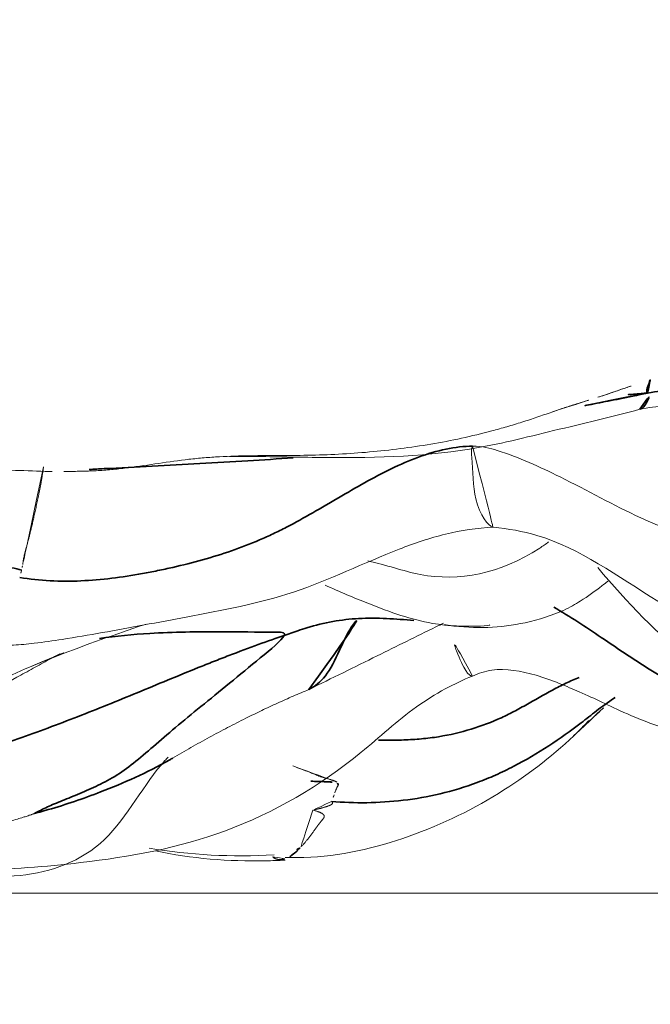
# Model space of a CAD drawing. Units: millimetres. Extents: x -605615102 to 17, y -1703671404 to 113.
# Drawn here: x -605611982 to -605611978, y -1703668991 to -1703668985 of the extents above; entities that cross this region are included whole.
import ezdxf

# ---------------------------------------------------------------- set-up
doc = ezdxf.new("R2010")
doc.units = ezdxf.units.MM
doc.layers.get('0').update_dxf_attribs({"lineweight": 9, "true_color": 0x1c1c1c})
doc.layers.add('10', color=7, linetype='Continuous', true_color=0xffffff)

# ---------------------------------------------------------------- blocks, each defined once
blk = doc.blocks.new('A$C0AC50367')
at = {"layer": '10', "color": 0, "linetype": 'Continuous', "lineweight": 18}
for points, knots in [([(2.8016, 181.0475), (2.8044, 181.0154), (2.8056, 180.9833), (2.8068, 180.935), (2.8071, 180.9188), (2.8078, 180.8866), (2.8082, 180.8705), (2.8102, 180.7899), (2.812, 180.7254), (2.8153, 180.5962), (2.8168, 180.5315), (2.821, 180.4021), (2.8237, 180.3373), (2.8303, 180.2078), (2.8341, 180.143), (2.8392, 180.0457), (2.8407, 180.0132), (2.8432, 179.9482), (2.8441, 179.9157), (2.8457, 179.818), (2.8451, 179.7527), (2.8417, 179.622), (2.839, 179.5566), (2.8366, 179.4911)], [0, 0, 0, 0, 0.0625, 0.0625, 0.09375, 0.09375, 0.125, 0.125, 0.25, 0.25, 0.375, 0.375, 0.5, 0.5, 0.625, 0.625, 0.6875, 0.6875, 0.75, 0.75, 0.875, 0.875, 1, 1, 1, 1]), ([(0.5137, 180.7332), (0.5024, 180.5496), (0.5075, 180.1776), (0.4414, 179.6303), (0.625, 179.1053), (1.0299, 178.9097), (1.1657, 178.7807), (1.1723, 178.7742)], [0, 0, 0, 0, 0.22931, 0.481775, 0.734241, 0.986706, 1, 1, 1, 1]), ([(0.5123, 180.7095), (0.5095, 180.6601), (0.4955, 180.3771), (0.5039, 179.9167), (0.5544, 179.2007), (0.6965, 178.4187), (1.0744, 177.7695), (1.4285, 177.3957), (1.5699, 177.1689), (1.6226, 177.0573), (1.6445, 177.0033)], [0, 0, 0, 0, 0.035636, 0.205108, 0.361759, 0.581263, 0.808312, 0.909856, 0.957562, 1, 1, 1, 1]), ([(1.7742, 179.4057), (1.7632, 179.4257), (1.7437, 179.4615), (1.7239, 179.4981), (1.7069, 179.5294), (1.6983, 179.5451), (1.6724, 179.5923), (1.5854, 179.7494), (1.4646, 179.971), (1.3879, 180.1661), (1.3562, 180.2647), (1.3468, 180.2978), (1.3303, 180.3644), (1.3109, 180.4559), (1.2998, 180.5482), (1.2958, 180.6067)], [0, 0, 0, 0, 0.053761, 0.094077, 0.094077, 0.134394, 0.134394, 0.215026, 0.537554, 0.698819, 0.698819, 0.779451, 0.779451, 0.860083, 1, 1, 1, 1]), ([(1.3121, 180.559), (1.3249, 180.4771), (1.3669, 180.2932), (1.4793, 180.0143), (1.6193, 179.7608), (1.6799, 179.6215), (1.7062, 179.5584)], [0, 0, 0, 0, 0.226408, 0.511078, 0.762214, 1, 1, 1, 1]), ([(0.7039, 180.1673), (0.7064, 180.1384), (0.7153, 180.0604), (0.7375, 179.9341), (0.7647, 179.8185), (0.79, 179.7248), (0.8066, 179.6678), (0.8208, 179.6222), (0.8281, 179.5993), (0.8332, 179.584), (0.8364, 179.5745), (0.8388, 179.5676), (0.8402, 179.5635), (0.8414, 179.5603), (0.842, 179.5584), (0.8426, 179.5569), (0.8429, 179.556), (0.8432, 179.5552), (0.8435, 179.5544), (0.8439, 179.5534), (0.8443, 179.5521), (0.8447, 179.5511), (0.8449, 179.5503), (0.8452, 179.5495), (0.8452, 179.5493), (0.8451, 179.5494), (0.845, 179.5498), (0.8447, 179.5506), (0.8443, 179.5517), (0.8438, 179.5529), (0.8434, 179.5541), (0.8431, 179.5552), (0.8429, 179.556), (0.8427, 179.5567), (0.8427, 179.5569), (0.8429, 179.5567), (0.8431, 179.556), (0.8435, 179.555), (0.8438, 179.5542), (0.844, 179.5537)], [0, 0, 0, 0, 0.134896, 0.364251, 0.589333, 0.676169, 0.805557, 0.859703, 0.897899, 0.918998, 0.937494, 0.946521, 0.955331, 0.959421, 0.963722, 0.965644, 0.967781, 0.968682, 0.969776, 0.972334, 0.974329, 0.975784, 0.976752, 0.977381, 0.978055, 0.979083, 0.980548, 0.982465, 0.984834, 0.987138, 0.988917, 0.990237, 0.991167, 0.991844, 0.992574, 0.993647, 0.9952, 0.997302, 1, 1, 1, 1]), ([(1.8246, 179.7525), (1.824, 179.7277), (1.8244, 179.6663), (1.8358, 179.5416), (1.8611, 179.3671), (1.9119, 179.0734), (1.9974, 178.6236), (2.1074, 178.0278), (2.3457, 177.5518), (2.4796, 177.1624), (2.5062, 176.9759), (2.5126, 176.881)], [0, 0, 0, 0, 0.030472, 0.072375, 0.12762, 0.206648, 0.373157, 0.587986, 0.810693, 0.905527, 1, 1, 1, 1]), ([(2.8629, 179.4996), (2.8555, 179.5007), (2.8408, 179.5028), (2.8194, 179.5062), (2.7986, 179.5096), (2.7785, 179.513), (2.7589, 179.5165), (2.7399, 179.5201), (2.7214, 179.5238), (2.7033, 179.5274), (2.6857, 179.5311), (2.6685, 179.5348), (2.6516, 179.5384), (2.6352, 179.5421), (2.6192, 179.5456), (2.6036, 179.5491), (2.5885, 179.5524), (2.5689, 179.5566), (2.5454, 179.5618), (2.5187, 179.568), (2.4939, 179.574), (2.4708, 179.5797), (2.4495, 179.5852), (2.4296, 179.5904), (2.4111, 179.5955), (2.3939, 179.6003), (2.3779, 179.6048), (2.3629, 179.6087), (2.349, 179.612), (2.3361, 179.6147), (2.3242, 179.6168), (2.3134, 179.6185), (2.3036, 179.6199), (2.295, 179.6212), (2.2897, 179.6222), (2.2872, 179.6227)], [0, 0, 0, 0, 0.035461, 0.070112, 0.103965, 0.137032, 0.169326, 0.200859, 0.231641, 0.261682, 0.290993, 0.319582, 0.347456, 0.374622, 0.401088, 0.426857, 0.451934, 0.47632, 0.524726, 0.570816, 0.614619, 0.656165, 0.69548, 0.732592, 0.767526, 0.800304, 0.830926, 0.859394, 0.88572, 0.909923, 0.932027, 0.952056, 0.970039, 0.986011, 1, 1, 1, 1]), ([(1.71, 179.5493), (1.78, 179.3806), (1.8581, 179.1657), (1.9329, 178.9469), (1.9472, 178.9026)], [0, 0, 0, 0, 0.798496, 1, 1, 1, 1]), ([(2.8371, 179.3814), (2.837, 179.3519), (2.837, 179.3223), (2.8378, 179.2633), (2.8387, 179.2338), (2.8416, 179.1748), (2.8437, 179.1454), (2.849, 179.0866), (2.8522, 179.0572), (2.8629, 178.9692), (2.8716, 178.9105), (2.889, 178.7931), (2.8975, 178.7344), (2.9081, 178.646), (2.9113, 178.6165), (2.9167, 178.5574), (2.919, 178.5278), (2.9245, 178.4389), (2.9266, 178.3795), (2.9288, 178.2603), (2.929, 178.2006), (2.9294, 178.0811), (2.9297, 178.0213), (2.932, 177.9017), (2.934, 177.8419), (2.9402, 177.7224), (2.9444, 177.6626), (2.9552, 177.5432), (2.9617, 177.4835), (2.977, 177.3642), (2.9858, 177.3046), (3.0059, 177.1857), (3.0172, 177.1263), (3.0427, 177.0081), (3.057, 176.9491), (3.0806, 176.861), (3.0888, 176.8317), (3.1058, 176.7733), (3.1145, 176.7441), (3.1328, 176.6858), (3.1423, 176.6568), (3.1621, 176.5988), (3.1724, 176.5699), (3.1827, 176.541)], [0, 0, 0, 0, 0.03125, 0.03125, 0.0625, 0.0625, 0.09375, 0.09375, 0.125, 0.125, 0.1875, 0.1875, 0.25, 0.25, 0.28125, 0.28125, 0.3125, 0.3125, 0.375, 0.375, 0.4375, 0.4375, 0.5, 0.5, 0.5625, 0.5625, 0.625, 0.625, 0.6875, 0.6875, 0.75, 0.75, 0.8125, 0.8125, 0.875, 0.875, 0.90625, 0.90625, 0.9375, 0.9375, 0.96875, 0.96875, 1, 1, 1, 1]), ([(0.626, 178.8491), (0.5815, 178.6387), (0.5613, 178.3839), (0.5704, 178.1317), (0.5725, 178.0941)], [0, 0, 0, 0, 0.850789, 1, 1, 1, 1]), ([(2.9244, 178.4178), (2.9243, 178.3796), (2.9239, 178.2161), (2.9124, 177.7368), (2.9218, 177.1403), (3.0782, 176.5191), (3.1552, 176.1934), (3.1986, 176.0287)], [0, 0, 0, 0, 0.048404, 0.205821, 0.571, 0.779494, 1, 1, 1, 1]), ([(0.5807, 178.0945), (0.5802, 178.0961), (0.5792, 178.0994), (0.5781, 178.1043), (0.5772, 178.1089), (0.5765, 178.1135), (0.5761, 178.1178), (0.5759, 178.122), (0.5759, 178.126), (0.5761, 178.1298), (0.5765, 178.1334), (0.577, 178.1369), (0.5776, 178.1401), (0.5783, 178.1431), (0.5791, 178.146), (0.58, 178.1487), (0.5809, 178.1511), (0.5819, 178.1534), (0.5829, 178.1555), (0.584, 178.1573), (0.585, 178.159), (0.586, 178.1605), (0.5871, 178.1618), (0.588, 178.163), (0.589, 178.1639), (0.5899, 178.1646), (0.5908, 178.1652), (0.5913, 178.1655), (0.5916, 178.1656)], [0, 0, 0, 0, 0.061888, 0.12179, 0.179726, 0.235712, 0.289765, 0.3419, 0.392134, 0.440479, 0.486949, 0.531557, 0.574315, 0.615234, 0.654325, 0.691598, 0.727062, 0.760727, 0.792599, 0.822688, 0.851, 0.877543, 0.902323, 0.925347, 0.946621, 0.96615, 0.983941, 1, 1, 1, 1]), ([(0.6298, 178.0203), (0.6184, 178.031), (0.608, 178.0425), (0.5912, 178.0674), (0.5848, 178.0807), (0.5807, 178.0945)], [0, 0, 0, 0, 0.5, 0.5, 1, 1, 1, 1]), ([(0.5885, 178.0943), (0.5872, 178.0575), (0.5849, 177.811), (0.6917, 177.3594), (0.9527, 176.8262), (1.1921, 176.522), (1.321, 176.3882)], [0, 0, 0, 0, 0.056755, 0.381504, 0.707686, 1, 1, 1, 1]), ([(1.1209, 178.0487), (1.1197, 178.0455), (1.1139, 178.03), (1.1037, 178.0026), (1.0933, 177.9752), (1.0861, 177.9562), (1.0819, 177.9454), (1.0775, 177.9343), (1.0729, 177.9229), (1.0681, 177.9109), (1.0643, 177.9017), (1.0615, 177.8949), (1.0599, 177.8905), (1.0583, 177.8858), (1.0567, 177.8808), (1.055, 177.8754), (1.0533, 177.8697), (1.0516, 177.8636), (1.0499, 177.8572), (1.0479, 177.8496), (1.0456, 177.8411), (1.043, 177.8323), (1.0404, 177.8243), (1.0379, 177.8171), (1.0355, 177.8108), (1.0332, 177.8052), (1.0311, 177.8005), (1.0292, 177.7966), (1.0275, 177.7934), (1.0264, 177.7918), (1.026, 177.7911)], [0, 0, 0, 0, 0.041096, 0.196716, 0.352323, 0.398081, 0.446077, 0.496313, 0.548792, 0.603517, 0.66049, 0.678439, 0.696497, 0.714666, 0.732947, 0.751343, 0.769855, 0.788485, 0.807233, 0.826099, 0.852627, 0.877115, 0.899567, 0.919985, 0.938374, 0.954737, 0.969078, 0.9814, 0.991706, 1, 1, 1, 1]), ([(0.6446, 178.0058), (0.6443, 178.0069), (0.6436, 178.0092), (0.6425, 178.0123), (0.6415, 178.015), (0.6405, 178.0174), (0.6396, 178.0195), (0.6387, 178.0212), (0.6379, 178.0226), (0.6371, 178.0236), (0.636, 178.0246), (0.6346, 178.0249), (0.6332, 178.0241), (0.6319, 178.0228), (0.6308, 178.0217), (0.6301, 178.0208), (0.6298, 178.0203)], [0, 0, 0, 0, 0.062685, 0.123517, 0.18257, 0.239924, 0.29567, 0.349906, 0.402741, 0.454292, 0.504687, 0.616707, 0.747596, 0.832357, 0.916486, 1, 1, 1, 1]), ([(0.8638, 177.9317), (0.8633, 177.9296), (0.8621, 177.9255), (0.8605, 177.9196), (0.8588, 177.914), (0.8571, 177.9087), (0.8554, 177.9037), (0.8537, 177.899), (0.852, 177.8946), (0.8503, 177.8906), (0.8486, 177.8868), (0.8468, 177.8834), (0.8451, 177.8802), (0.8433, 177.8774), (0.8415, 177.8749), (0.8397, 177.8727), (0.8379, 177.8708), (0.836, 177.8692), (0.8341, 177.8679), (0.8322, 177.867), (0.8303, 177.8663), (0.8283, 177.866), (0.8263, 177.866), (0.8243, 177.8663), (0.8222, 177.8669), (0.8201, 177.8678), (0.8179, 177.8691), (0.8155, 177.8709), (0.8127, 177.8731), (0.8097, 177.8755), (0.8068, 177.8778), (0.804, 177.88), (0.8012, 177.8822), (0.7985, 177.8843), (0.7959, 177.8864), (0.7933, 177.8884), (0.7908, 177.8904), (0.7884, 177.8923), (0.7861, 177.8941), (0.7838, 177.8959), (0.7815, 177.8977), (0.7794, 177.8994), (0.7773, 177.901), (0.7753, 177.9025), (0.7733, 177.904), (0.7714, 177.9055), (0.7696, 177.9069), (0.7678, 177.9082), (0.7661, 177.9094), (0.7645, 177.9106), (0.763, 177.9117), (0.7615, 177.9128), (0.76, 177.9138), (0.7564, 177.9162), (0.7506, 177.9201), (0.7425, 177.9257), (0.7346, 177.9313), (0.7267, 177.9371), (0.719, 177.9429), (0.7113, 177.9488), (0.7039, 177.9546), (0.6965, 177.9605), (0.6893, 177.9664), (0.6823, 177.9722), (0.6755, 177.978), (0.6689, 177.9837), (0.6625, 177.9894), (0.6563, 177.9949), (0.6504, 178.0004), (0.6465, 178.004), (0.6446, 178.0058)], [0, 0, 0, 0, 0.010084, 0.020098, 0.030046, 0.039931, 0.049756, 0.059526, 0.069243, 0.078911, 0.088535, 0.098119, 0.107665, 0.11718, 0.126667, 0.13613, 0.145574, 0.155004, 0.164424, 0.173839, 0.183253, 0.192673, 0.202101, 0.211544, 0.221007, 0.230494, 0.24001, 0.24956, 0.262826, 0.275802, 0.288489, 0.300888, 0.312999, 0.32482, 0.336354, 0.347599, 0.358556, 0.369225, 0.379606, 0.3897, 0.399506, 0.409024, 0.418256, 0.4272, 0.435858, 0.444229, 0.452314, 0.460112, 0.467625, 0.474852, 0.481793, 0.48845, 0.494821, 0.500908, 0.537016, 0.572464, 0.607251, 0.641379, 0.674849, 0.707663, 0.739821, 0.771326, 0.802178, 0.832379, 0.861931, 0.890834, 0.919091, 0.946703, 0.973672, 1, 1, 1, 1]), ([(0.9145, 177.8244), (0.9141, 177.8237), (0.9133, 177.8224), (0.9121, 177.8209), (0.9108, 177.8195), (0.9096, 177.8185), (0.9083, 177.8178), (0.9071, 177.8173), (0.9058, 177.8172), (0.9045, 177.8173), (0.9032, 177.8178), (0.9019, 177.8185), (0.9006, 177.8195), (0.8992, 177.8209), (0.8979, 177.8225), (0.8965, 177.8244), (0.8951, 177.8266), (0.8937, 177.8291), (0.8923, 177.832), (0.8908, 177.8351), (0.8894, 177.8385), (0.8879, 177.8422), (0.8864, 177.8462), (0.8849, 177.8505), (0.8834, 177.8551), (0.8819, 177.86), (0.8803, 177.8651), (0.8787, 177.8706), (0.8771, 177.8763), (0.8755, 177.8823), (0.8739, 177.8885), (0.8723, 177.8951), (0.8706, 177.9019), (0.8689, 177.909), (0.8672, 177.9163), (0.8655, 177.9239), (0.8644, 177.9291), (0.8638, 177.9317)], [0, 0, 0, 0, 0.029399, 0.058389, 0.086998, 0.115254, 0.143186, 0.170825, 0.198205, 0.225359, 0.252324, 0.279134, 0.305829, 0.332445, 0.359021, 0.385596, 0.412207, 0.438894, 0.465691, 0.492637, 0.519765, 0.547108, 0.574699, 0.602567, 0.63074, 0.659243, 0.6881, 0.717332, 0.746958, 0.776995, 0.807457, 0.838356, 0.869708, 0.901531, 0.933843, 0.96666, 1, 1, 1, 1]), ([(1.5661, 177.9553), (1.6317, 177.8227), (1.7532, 177.5758), (1.8823, 177.316), (1.9452, 177.1863), (1.9523, 177.1716)], [0, 0, 0, 0, 0.507924, 0.944035, 1, 1, 1, 1]), ([(1.9425, 176.9013), (1.939, 176.8953), (1.9308, 177.0188), (1.9408, 177.269), (2.0397, 177.5481), (2.1352, 177.774), (2.1744, 177.8615)], [0, 0, 0, 0, 0.096831, 0.387322, 0.774645, 1, 1, 1, 1]), ([(1.0072, 177.7859), (0.9991, 177.7902), (0.9905, 177.7943), (0.9768, 177.8001), (0.972, 177.802), (0.9623, 177.8055), (0.9572, 177.8072), (0.952, 177.8089)], [0, 0, 0, 0, 0.5, 0.5, 0.75, 0.75, 1, 1, 1, 1]), ([(1.0216, 177.791), (1.0214, 177.7911), (1.0211, 177.7911), (1.0206, 177.791), (1.0201, 177.7905), (1.0196, 177.7899), (1.0191, 177.7889), (1.0186, 177.7876), (1.018, 177.786), (1.0175, 177.7846), (1.017, 177.7834), (1.0165, 177.7827), (1.0162, 177.7821), (1.0158, 177.7823), (1.0152, 177.7824), (1.0143, 177.7828), (1.0131, 177.7833), (1.0114, 177.784), (1.0094, 177.7849), (1.008, 177.7855), (1.0072, 177.7859)], [0, 0, 0, 0, 0.036671, 0.072969, 0.108975, 0.144769, 0.180436, 0.216063, 0.265861, 0.309167, 0.346003, 0.376399, 0.400412, 0.41694, 0.45651, 0.519127, 0.604789, 0.713492, 0.845231, 1, 1, 1, 1]), ([(2.4256, 176.5598), (2.4132, 176.5772), (2.2428, 176.8256), (2.1728, 177.1899), (2.2929, 177.5063), (2.315, 177.6115)], [0, 0, 0, 0, 0.049348, 0.70473, 1, 1, 1, 1]), ([(1.6445, 177.0034), (1.6444, 177.0146), (1.6662, 177.0413), (1.7675, 177.0895), (1.8813, 177.1287), (1.9324, 177.1463)], [0, 0, 0, 0, 0.339866, 0.717341, 1, 1, 1, 1]), ([(1.9394, 177.1402), (1.9202, 176.9838), (1.9251, 176.7639), (2.0164, 176.4841), (2.0909, 176.3557), (2.1494, 176.2762), (2.1888, 176.2257), (2.1979, 176.2138)], [0, 0, 0, 0, 0.383101, 0.593155, 0.726142, 0.935452, 1, 1, 1, 1]), ([(1.6445, 177.0035), (1.6614, 176.9669), (1.698, 176.8525), (1.6582, 176.6266), (1.5541, 176.3835), (1.4966, 176.2563), (1.4227, 176.1052), (1.3286, 175.8686), (1.2458, 175.5152), (1.2285, 175.1586), (1.2302, 174.9232), (1.2329, 174.8419)], [0, 0, 0, 0, 0.058698, 0.178683, 0.305374, 0.399591, 0.491181, 0.593439, 0.721703, 0.902827, 1, 1, 1, 1]), ([(2.9837, 177.0029), (2.9837, 176.9441), (2.9364, 176.7728), (2.791, 176.4508), (2.5737, 176.0649), (2.4531, 175.7477), (2.4059, 175.5877), (2.3961, 175.5487)], [0, 0, 0, 0, 0.083333, 0.333333, 0.666667, 0.916667, 1, 1, 1, 1]), ([(2.9837, 177.0029), (2.9655, 177.0125), (2.8716, 177.0017), (2.6267, 176.9982), (2.5166, 176.9091), (2.5127, 176.8828), (2.5126, 176.882)], [0, 0, 0, 0, 0.122851, 0.491406, 0.982811, 1, 1, 1, 1]), ([(2.5126, 176.881), (2.5026, 176.7954), (2.4433, 176.4527), (2.1093, 175.9982), (1.8355, 175.5017), (1.6918, 175.1435), (1.6448, 174.9644), (1.627, 174.875)], [0, 0, 0, 0, 0.117921, 0.478357, 0.735496, 0.867705, 1, 1, 1, 1]), ([(3.1827, 176.541), (3.1905, 176.5188), (3.2059, 176.4742), (3.2201, 176.4293), (3.2341, 176.3844), (3.2409, 176.3619), (3.2547, 176.3168), (3.2617, 176.2944), (3.2688, 176.2719)], [0, 0, 0, 0, 0.25, 0.5, 0.5, 0.75, 0.75, 1, 1, 1, 1]), ([(1.2957, 176.4155), (1.3395, 176.3672), (1.4047, 176.3027), (1.4925, 176.2037), (1.5196, 176.1723)], [0, 0, 0, 0, 0.707922, 1, 1, 1, 1]), ([(2.2763, 176.2737), (2.0754, 176.1022), (1.7286, 175.7838), (1.4826, 175.3064), (1.3729, 175.0648), (1.342, 174.9879)], [0, 0, 0, 0, 0.486587, 0.871647, 1, 1, 1, 1]), ([(3.2685, 176.2729), (3.2766, 176.2475), (3.2852, 176.2221), (3.3026, 176.1714), (3.3114, 176.1461), (3.3375, 176.07), (3.3544, 176.0192), (3.3704, 175.968)], [0, 0, 0, 0, 0.25, 0.25, 0.5, 0.5, 1, 1, 1, 1]), ([(3.1986, 176.0287), (3.2091, 175.9796), (3.2198, 175.8863), (3.2098, 175.7009), (3.0954, 175.402), (2.9738, 175.1628), (2.8656, 175.0123)], [0, 0, 0, 0, 0.136124, 0.258272, 0.502919, 1, 1, 1, 1])]:
    blk.add_open_spline(points, degree=3, knots=knots, dxfattribs=at)
at = {"layer": '10', "color": 0, "linetype": 'Continuous', "lineweight": 35}
for points, knots in [([(1.0545, 180.9038), (1.0435, 180.7874), (1.0435, 180.668), (1.0648, 180.4275), (1.0863, 180.3064), (1.1433, 180.065), (1.1788, 179.9446), (1.2372, 179.7664), (1.2575, 179.7074), (1.2989, 179.5904), (1.3625, 179.4162), (1.4528, 179.1866), (1.5238, 179.0126), (1.5718, 178.8958), (1.5962, 178.837), (1.6451, 178.7186), (1.6818, 178.6294), (1.7175, 178.5401), (1.741, 178.4807), (1.7526, 178.451), (1.8093, 178.3036), (1.8507, 178.1896), (1.8814, 178.0989)], [0, 0, 0, 0, 0.125, 0.125, 0.25, 0.25, 0.375, 0.375, 0.4375, 0.4375, 0.5, 0.625, 0.6875, 0.6875, 0.75, 0.75, 0.8125, 0.84375, 0.84375, 0.875, 0.875, 1, 1, 1, 1]), ([(2.2623, 179.6272), (2.2713, 179.6657), (2.2804, 179.7042), (2.2994, 179.781), (2.3093, 179.8193), (2.3412, 179.9336), (2.3653, 180.009), (2.4107, 180.1173), (2.4274, 180.1525), (2.4646, 180.2209), (2.4851, 180.254), (2.5502, 180.3512), (2.5986, 180.413), (2.6965, 180.535), (2.7461, 180.5953), (2.8065, 180.675), (2.8195, 180.6927), (2.8323, 180.7105)], [0, 0, 0, 0, 0.094681, 0.094681, 0.189363, 0.189363, 0.378725, 0.378725, 0.473406, 0.473406, 0.568088, 0.568088, 0.75745, 0.75745, 0.946813, 0.946813, 1, 1, 1, 1]), ([(2.2187, 179.6388), (2.2091, 179.5802), (2.2027, 179.5212), (2.1965, 179.4024), (2.1967, 179.2232), (2.224, 179.0129), (2.2527, 178.8652), (2.2647, 178.8063), (2.2837, 178.7184), (2.3345, 178.5164), (2.3916, 178.3498), (2.4489, 178.2162), (2.4609, 178.1897), (2.4858, 178.1373), (2.5246, 178.0594), (2.6231, 177.8819), (2.7138, 177.7326), (2.8273, 177.5289), (2.8807, 177.4243), (2.9588, 177.2107), (2.9836, 177.1012), (2.9837, 177.0029)], [0, 0, 0, 0, 0.0625, 0.0625, 0.125, 0.25, 0.28125, 0.28125, 0.3125, 0.375, 0.5, 0.5, 0.53125, 0.53125, 0.5625, 0.625, 0.75, 0.75, 0.875, 0.875, 1, 1, 1, 1]), ([(1.1669, 178.747), (1.1633, 178.7531), (1.084, 178.8919), (0.9764, 179.1339), (0.8844, 179.4043), (0.8473, 179.5405), (0.8438, 179.5536)], [0, 0, 0, 0, 0.022751, 0.511376, 0.877844, 1, 1, 1, 1]), ([(2.9157, 178.0467), (2.9097, 178.1346), (2.8985, 178.3157), (2.8826, 178.5894), (2.8673, 178.8682), (2.8561, 179.0831), (2.8497, 179.2052), (2.8482, 179.2342)], [0, 0, 0, 0, 0.221519, 0.456676, 0.691833, 0.92699, 1, 1, 1, 1]), ([(1.8814, 178.0989), (1.9008, 178.0882), (1.9, 178.2251), (1.9047, 178.5005), (1.8995, 178.8411), (1.8784, 179.0777), (1.8631, 179.1739)], [0, 0, 0, 0, 0.092408, 0.369632, 0.739265, 1, 1, 1, 1]), ([(1.9679, 177.3445), (1.9779, 177.4495), (1.9935, 177.6533), (1.9509, 177.9006), (1.9037, 178.033), (1.8814, 178.0989)], [0, 0, 0, 0, 0.452809, 0.863202, 1, 1, 1, 1]), ([(1.0318, 177.9436), (1.0318, 177.9427), (1.0315, 177.9293), (1.0307, 177.9034), (1.0294, 177.8658), (1.0278, 177.8283), (1.0264, 177.8035), (1.0257, 177.791)], [0, 0, 0, 0, 0.016219, 0.262517, 0.508612, 0.754464, 1, 1, 1, 1]), ([(1.5661, 177.9553), (1.5845, 177.9198), (1.637, 177.8512), (1.7941, 177.7773), (1.9577, 177.7037), (2.0121, 177.6328), (2.0267, 177.5944)], [0, 0, 0, 0, 0.233664, 0.49595, 0.758237, 1, 1, 1, 1]), ([(1.5196, 176.1723), (1.4918, 176.2147), (1.4537, 176.2665), (1.4182, 176.3114), (1.3949, 176.341), (1.3834, 176.3556), (1.3258, 176.4305), (1.2355, 176.5572), (1.135, 176.7278), (1.0839, 176.8333), (1.0523, 176.9041), (1.0378, 176.9397), (0.9713, 177.1184), (0.9214, 177.3362), (0.908, 177.5489), (0.9062, 177.6885), (0.9089, 177.757), (0.9145, 177.8244)], [0, 0, 0, 0, 0.0625, 0.09375, 0.09375, 0.125, 0.125, 0.25, 0.375, 0.4375, 0.4375, 0.5, 0.5, 0.75, 0.875, 0.875, 1, 1, 1, 1]), ([(1.6369, 176.3817), (1.6262, 176.4067), (1.6148, 176.433), (1.5965, 176.4726), (1.5901, 176.4858), (1.577, 176.512), (1.5431, 176.5771), (1.5051, 176.641), (1.4608, 176.7196), (1.4462, 176.7461), (1.4184, 176.8003), (1.4051, 176.8279), (1.3679, 176.9129), (1.325, 177.0312), (1.2972, 177.159), (1.2829, 177.2581), (1.2793, 177.2918), (1.2741, 177.36), (1.2708, 177.434), (1.2707, 177.5098), (1.2711, 177.5505)], [0, 0, 0, 0, 0.076122, 0.076122, 0.114184, 0.114184, 0.152245, 0.304489, 0.304489, 0.380612, 0.380612, 0.456734, 0.456734, 0.608979, 0.761224, 0.761224, 0.837346, 0.837346, 0.913468, 1, 1, 1, 1]), ([(3.2932, 175.9848), (3.2672, 176.1045), (3.2338, 176.2788), (3.1993, 176.4535), (3.1827, 176.541)], [0, 0, 0, 0, 0.499709, 1, 1, 1, 1]), ([(2.046, 176.5292), (1.9911, 176.4349), (1.8625, 176.2408), (1.7309, 176.0502), (1.6351, 175.8937), (1.6048, 175.8408), (1.5486, 175.7327), (1.4436, 175.5095), (1.3729, 175.2725), (1.3381, 175.0915)], [0, 0, 0, 0, 0.19966, 0.426578, 0.426578, 0.540037, 0.540037, 0.653496, 1, 1, 1, 1]), ([(3.1986, 176.0287), (3.1993, 176.0245), (3.2062, 176.007), (3.2424, 175.9845), (3.2834, 175.9697), (3.2932, 175.9848)], [0, 0, 0, 0, 0.195821, 0.798955, 1, 1, 1, 1]), ([(3.2932, 175.9848), (3.3031, 175.9214), (3.3145, 175.807), (3.264, 175.5821), (3.1673, 175.3198), (3.0991, 175.1188), (3.069, 175.017), (3.0627, 174.9935)], [0, 0, 0, 0, 0.083333, 0.333333, 0.666667, 0.916667, 1, 1, 1, 1]), ([(3.2932, 175.9848), (3.3055, 175.9929), (3.3316, 175.9827), (3.3569, 175.973), (3.37, 175.9682), (3.3704, 175.968)], [0, 0, 0, 0, 0.492861, 0.985722, 1, 1, 1, 1])]:
    blk.add_open_spline(points, degree=3, knots=knots, dxfattribs=at)
at = {"layer": '10', "color": 0, "linetype": 'Continuous', "lineweight": 18}
for points, degree in [([(2.2585, 179.6281), (2.2454, 179.6325), (2.2322, 179.6361), (2.2187, 179.6388)], 3), ([(2.2872, 179.6227), (2.2777, 179.625), (2.2681, 179.6268), (2.2585, 179.6281)], 3), ([(1.7038, 179.5643), (1.7686, 179.4051), (1.8378, 179.2496), (1.9088, 179.0958)], 3), ([(2.8366, 179.4911), (2.8352, 179.4546), (2.8347, 179.4181), (2.8346, 179.3815)], 3), ([(0.6417, 178.8861), (0.6021, 178.6468), (0.5881, 178.4054), (0.6037, 178.1574)], 3), ([(1.1655, 178.7493), (1.407, 178.3424), (1.5661, 177.9553)], 2), ([(0.952, 177.8089), (0.9404, 177.8126), (0.928, 177.8168), (0.9145, 177.8244)], 3), ([(1.9435, 177.1675), (1.9393, 177.1391)], 1), ([(1.3201, 176.3891), (1.3802, 176.3346), (1.4316, 176.2741), (1.4769, 176.2084)], 3)]:
    blk.add_open_spline(points, degree=degree, dxfattribs=at)
at = {"layer": '10', "color": 0, "linetype": 'Continuous', "lineweight": 35}
for points in [[(1.8814, 178.0989), (1.8504, 178.1159), (1.7501, 178.2395), (1.6014, 178.4189), (1.4645, 178.5869), (1.3434, 178.7351), (1.2328, 178.8623), (1.1341, 178.9768), (1.0573, 179.0861), (0.9998, 179.1947), (0.9542, 179.3038), (0.914, 179.4046), (0.8772, 179.491), (0.8532, 179.5345), (0.8438, 179.5536)], [(3.2932, 175.9848), (3.2855, 176.0813), (3.2765, 176.1771), (3.2685, 176.2729)]]:
    blk.add_open_spline(points, degree=3, dxfattribs=at)
blk = doc.blocks.new('A$C4A3A5560')
at = {"color": 0}
for points in [[(6.5001, 10.0642), (1.5001, 10.0642), (1.5001, 17.5642)], [(8.5001, 8.0642), (0.5001, 8.0642), (0.5001, 10.0642), (6.5001, 10.0642)]]:
    blk.add_lwpolyline(points, dxfattribs=at)

msp = doc.modelspace()

# ---------------------------------------------------------------- block references
at = {"rotation": 90}
msp.add_blockref('A$C0AC50367', (-605611802.1883, -1703668990.5239), dxfattribs=at)
at = {"xscale": -1}
msp.add_blockref('A$C4A3A5560', (-605611975.5834, -1703669000.2081), dxfattribs=at)

doc.saveas('drawing.dxf')
